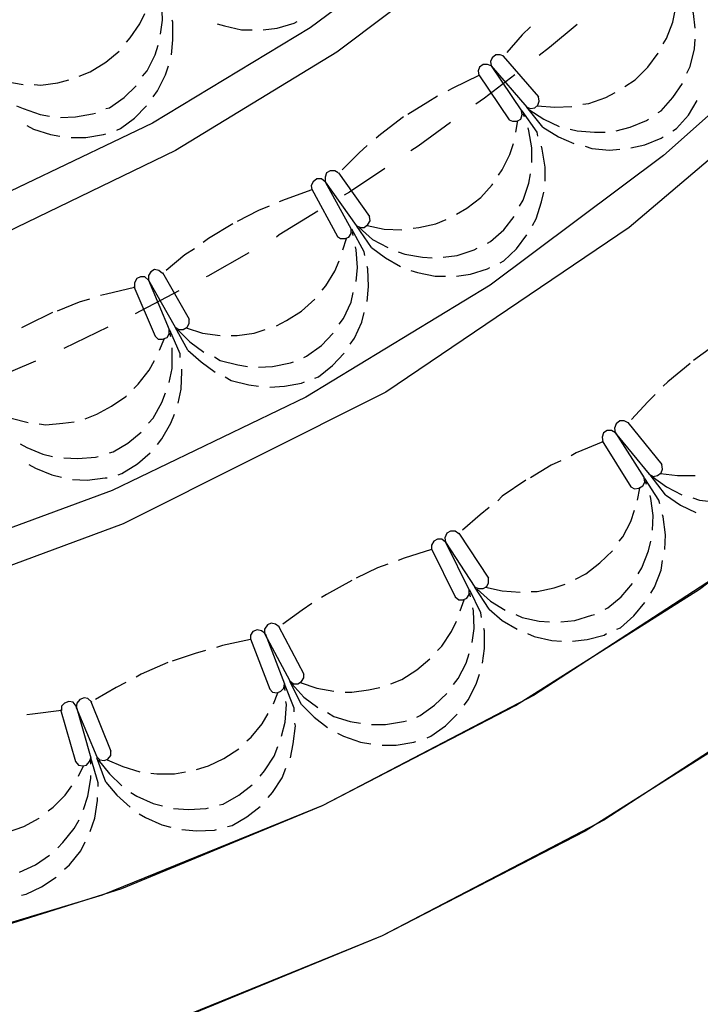
# Model space of a CAD drawing. Units: millimetres. Extents: x 20.2 to 71.9, y 37.3 to 51.2.
# Drawn here: x 52.8 to 53.6, y 39.1 to 40.2 of the extents above; entities that cross this region are included whole.
import ezdxf

# ---------------------------------------------------------------- set-up
doc = ezdxf.new("R2010")
doc.units = ezdxf.units.MM

msp = doc.modelspace()

# ---------------------------------------------------------------- linework, layer by layer
at = {"color": 251}
for points in [[(53.444, 40.4688), (53.4068, 40.4315), (53.2883, 40.3272), (53.1207, 40.2024), (52.9426, 40.0949), (52.7554, 40.0052), (52.5606, 39.9338), (52.3593, 39.8814), (52.1531, 39.8484), (51.9957, 39.8361), (51.9432, 39.8354)], [(53.4807, 40.4504), (53.4429, 40.412), (53.3218, 40.3042), (53.1507, 40.1751), (52.9685, 40.0639), (52.7769, 39.9712), (52.5772, 39.8974), (52.3707, 39.8433), (52.1589, 39.8094), (51.9971, 39.7969), (51.9432, 39.7963)], [(53.7007, 40.2246), (53.6574, 40.181), (53.5191, 40.0585), (53.3236, 39.912), (53.1157, 39.7858), (52.8971, 39.6804), (52.6694, 39.5966), (52.4341, 39.535), (52.1929, 39.4963), (52.0088, 39.482), (51.9474, 39.4812)], [(53.7299, 40.1979), (53.6713, 40.1389), (53.4804, 39.9772), (53.2058, 39.7915), (52.9094, 39.6429), (52.6749, 39.5558), (52.5949, 39.5338)]]:
    msp.add_lwpolyline(points, dxfattribs=at)
at = {"color": 233}
for points in [[(53.5549, 40.2021), (53.5532, 40.2188), (53.5482, 40.2379), (53.5474, 40.2413)], [(52.9516, 40.1954), (52.9541, 40.2113), (52.9532, 40.2312), (52.9524, 40.2346)], [(52.9132, 40.1863), (52.9174, 40.1913), (52.9282, 40.2071), (52.934, 40.2188)], [(53.519, 40.1846), (53.5224, 40.1905), (53.5299, 40.2088), (53.5324, 40.2221)], [(52.964, 40.1721), (52.9657, 40.1888), (52.9657, 40.2088), (52.9648, 40.2113)], [(53.0157, 40.2071), (53.024, 40.2046), (53.0432, 40.2004), (53.0549, 40.2004)], [(53.0674, 40.2004), (53.0832, 40.2021), (53.1024, 40.2079), (53.1057, 40.2096)], [(53.369, 40.2038), (53.3599, 40.1946), (53.3423, 40.1746)], [(52.9315, 40.1479), (52.9365, 40.1538), (52.9457, 40.1721), (52.9491, 40.183)], [(53.5457, 40.1513), (53.5491, 40.1588), (53.554, 40.1788), (53.5549, 40.1896)], [(52.8724, 40.153), (52.8899, 40.1638), (52.9049, 40.1763), (52.9049, 40.1763)], [(53.339, 40.1704), (53.3349, 40.1721), (53.3299, 40.1721), (53.3257, 40.1687), (53.3241, 40.1646), (53.3249, 40.1596)], [(53.4874, 40.1438), (53.5015, 40.158), (53.5132, 40.1738), (53.5132, 40.1738)], [(53.3249, 40.1596), (53.3207, 40.1613), (53.3157, 40.1613), (53.3115, 40.158), (53.3099, 40.1538), (53.3107, 40.1488)], [(53.3382, 40.1704), (53.3782, 40.1246)], [(52.8599, 40.1479), (52.8724, 40.153)], [(52.9432, 40.1246), (52.9482, 40.1313), (52.9574, 40.1496), (52.9607, 40.1596)], [(53.3107, 40.1496), (53.3449, 40.0988)], [(53.3249, 40.1596), (53.3591, 40.1088)], [(53.3249, 40.1596), (53.3649, 40.1129)], [(52.7582, 40.1488), (52.7773, 40.1421), (52.7966, 40.1387), (52.7966, 40.1387)], [(52.809, 40.1387), (52.8165, 40.1379), (52.8357, 40.1404), (52.8482, 40.1438)], [(53.3107, 40.1488), (53.2815, 40.1346), (53.2757, 40.1313)], [(53.4757, 40.1362), (53.4874, 40.1438)], [(53.5166, 40.1088), (53.5299, 40.1238), (53.5407, 40.1396)], [(52.894, 40.1121), (52.9107, 40.1238), (52.9241, 40.1371)], [(53.4282, 40.1163), (53.4348, 40.1171), (53.4541, 40.1238), (53.4648, 40.1296)], [(53.2641, 40.1255), (53.2532, 40.1188), (53.2307, 40.1046)], [(53.3649, 40.1129), (53.369, 40.1113), (53.374, 40.1121), (53.3774, 40.1154), (53.379, 40.1196), (53.3782, 40.1246)], [(53.534, 40.0888), (53.5474, 40.1038), (53.5573, 40.1205)], [(52.7891, 40.1146), (52.7966, 40.1113), (52.8157, 40.1046), (52.8266, 40.1029)], [(52.839, 40.1013), (52.8557, 40.1021), (52.8749, 40.1054), (52.8782, 40.1062)], [(52.8899, 40.1113), (52.894, 40.1121)], [(52.9065, 40.0888), (52.9224, 40.1004), (52.9357, 40.1146)], [(53.3449, 40.0988), (53.349, 40.0971), (53.3541, 40.0971), (53.3582, 40.0996), (53.3599, 40.1046), (53.3591, 40.1088)], [(53.3765, 40.0846), (53.3599, 40.1088)], [(53.3624, 40.1021), (53.3607, 40.1054)], [(53.3832, 40.0905), (53.3649, 40.1129)], [(53.3674, 40.1104), (53.3841, 40.0996), (53.4015, 40.0913)], [(53.3765, 40.1146), (53.3965, 40.1129), (53.4157, 40.1138), (53.4157, 40.1138)], [(53.5132, 40.1071), (53.5166, 40.1088)], [(53.2257, 40.1021), (53.1999, 40.0821), (53.1949, 40.0779)], [(53.3524, 40.0846), (53.3549, 40.098)], [(53.4657, 40.0863), (53.4816, 40.0905), (53.4999, 40.098), (53.5024, 40.0996)], [(52.8007, 40.0921), (52.8082, 40.088), (52.8274, 40.0821), (52.8382, 40.0804)], [(52.8507, 40.0788), (52.8674, 40.0788), (52.8874, 40.0821), (52.8899, 40.0829)], [(52.9023, 40.0871), (52.9065, 40.0888)], [(53.3707, 40.0504), (53.3707, 40.0671), (53.3674, 40.0863), (53.3665, 40.0896)], [(53.3774, 40.0804), (53.3765, 40.0846)], [(53.3832, 40.0905), (53.4007, 40.0796), (53.4182, 40.0721)], [(53.414, 40.088), (53.4216, 40.0863), (53.4415, 40.0846), (53.4532, 40.0846)], [(53.5299, 40.0863), (53.534, 40.0888)], [(53.3332, 40.0363), (53.3373, 40.0421), (53.3457, 40.0596), (53.3499, 40.0721)], [(53.4824, 40.0671), (53.4982, 40.0704), (53.5166, 40.0779), (53.519, 40.0796)], [(53.1849, 40.0696), (53.1757, 40.0613), (53.1565, 40.0421)], [(53.3857, 40.0296), (53.3857, 40.0454), (53.3824, 40.0655), (53.3815, 40.0688)], [(53.4307, 40.0688), (53.4382, 40.0663), (53.4582, 40.0646), (53.4699, 40.0655)], [(53.1523, 40.0388), (53.1482, 40.0413), (53.1432, 40.0413), (53.1391, 40.0388), (53.1374, 40.0338), (53.1374, 40.0288)], [(53.1524, 40.0388), (53.1874, 39.9896)], [(53.1374, 40.0288), (53.1332, 40.0321), (53.1282, 40.0321), (53.124, 40.0288), (53.1215, 40.0246), (53.1224, 40.0196)], [(53.1374, 40.0288), (53.1666, 39.9754)], [(53.1374, 40.0288), (53.1724, 39.9796)], [(53.3566, 40.0013), (53.3607, 40.0079), (53.3674, 40.0271), (53.369, 40.0379)], [(53.1224, 40.0196), (53.0924, 40.0088), (53.0857, 40.0063)], [(53.1224, 40.0204), (53.1515, 39.9671)], [(53.2974, 39.9988), (53.3132, 40.0112), (53.3257, 40.0255), (53.3266, 40.0263)], [(53.3715, 39.9796), (53.3757, 39.9871), (53.3815, 40.0063), (53.3841, 40.0171)], [(53.0741, 40.0013), (53.0624, 39.9963), (53.0382, 39.9838)], [(53.2857, 39.9921), (53.2974, 39.9988)], [(53.1815, 39.9771), (53.1857, 39.9804), (53.1882, 39.9846), (53.1874, 39.9896)], [(53.2366, 39.9763), (53.2432, 39.9771), (53.2624, 39.9812), (53.274, 39.9863)], [(53.3241, 39.9613), (53.339, 39.9746), (53.3507, 39.9896)], [(53.0332, 39.9812), (53.0057, 39.9646), (52.9999, 39.9604)], [(53.1515, 39.9671), (53.1549, 39.9646), (53.1599, 39.9646), (53.1641, 39.9663), (53.1666, 39.9705), (53.1666, 39.9754)], [(53.1815, 39.9496), (53.1674, 39.9754)], [(53.1691, 39.968), (53.1682, 39.9721)], [(53.1724, 39.9796), (53.1774, 39.9771), (53.1815, 39.9771)], [(53.1899, 39.9546), (53.1732, 39.9788)], [(53.1757, 39.9771), (53.1907, 39.9638), (53.2082, 39.9546)], [(53.1849, 39.9796), (53.2041, 39.9754), (53.224, 39.9746), (53.224, 39.9746)], [(53.1574, 39.9521), (53.1615, 39.9646)], [(53.3207, 39.9596), (53.3241, 39.9613)], [(53.339, 39.9396), (53.3532, 39.9529), (53.3649, 39.9688)], [(52.9899, 39.9529), (52.9791, 39.9463), (52.9582, 39.9288)], [(53.1724, 39.9163), (53.1741, 39.9321), (53.1724, 39.9521), (53.1716, 39.9554)], [(53.1823, 39.9454), (53.1815, 39.9496)], [(53.1899, 39.9546), (53.2057, 39.9429), (53.2224, 39.933)], [(53.2199, 39.9496), (53.2274, 39.9471), (53.2474, 39.9438), (53.2582, 39.9429)], [(53.2707, 39.9438), (53.2865, 39.9454), (53.3057, 39.9521), (53.309, 39.9538)], [(53.1341, 39.9063), (53.1382, 39.9113), (53.1482, 39.9279), (53.1532, 39.9396)], [(53.3349, 39.9371), (53.339, 39.9396)], [(52.9541, 39.9254), (52.9499, 39.9288), (52.9449, 39.9296), (52.9407, 39.9271), (52.9382, 39.9229), (52.9382, 39.9179)], [(53.1849, 39.8938), (53.1865, 39.9105), (53.1857, 39.9305), (53.1849, 39.933)], [(53.2341, 39.9288), (53.2415, 39.9263), (53.2616, 39.9221), (53.2732, 39.9221)], [(53.2857, 39.9221), (53.3015, 39.9246), (53.3207, 39.9305), (53.3232, 39.9321)], [(52.9382, 39.9179), (52.934, 39.9213), (52.929, 39.9213), (52.9249, 39.9196), (52.9224, 39.9146), (52.9224, 39.9096)], [(52.9382, 39.9179), (52.9615, 39.8621)], [(52.9382, 39.9179), (52.9682, 39.8646)], [(52.9541, 39.9263), (52.9841, 39.8738)], [(52.9224, 39.9096), (52.8907, 39.9021)], [(52.9216, 39.9105), (52.9457, 39.8546)], [(52.8715, 39.8963), (52.8599, 39.8929), (52.8349, 39.8829)], [(52.8907, 39.9021), (52.8841, 39.9005)], [(53.094, 39.8721), (53.1107, 39.8829), (53.1257, 39.8963), (53.1257, 39.8963)], [(53.1532, 39.868), (53.1582, 39.8746), (53.1666, 39.8929), (53.1691, 39.9038)], [(52.8299, 39.8813), (52.8007, 39.8671), (52.7949, 39.8638)], [(52.9682, 39.8646), (52.9724, 39.8621), (52.9774, 39.8621), (52.9816, 39.8646), (52.9841, 39.8688), (52.9841, 39.8738)], [(53.0824, 39.8663), (53.094, 39.8721)], [(53.1657, 39.8455), (53.1707, 39.8521), (53.179, 39.8705), (53.1815, 39.8813)], [(52.9457, 39.8546), (52.9491, 39.8513), (52.9541, 39.8513), (52.959, 39.8529), (52.9615, 39.8571), (52.9615, 39.8621)], [(52.974, 39.8346), (52.9623, 39.8613)], [(52.9824, 39.8388), (52.9682, 39.8646)], [(52.9707, 39.8621), (52.9849, 39.848), (53.0007, 39.8363)], [(52.9807, 39.8638), (52.999, 39.8579), (53.019, 39.8554), (53.019, 39.8554)], [(53.0315, 39.8554), (53.0382, 39.8554), (53.0573, 39.8579), (53.0699, 39.8621)], [(52.9507, 39.8388), (52.9557, 39.8513)], [(52.9632, 39.8538), (52.9623, 39.8579)], [(53.1165, 39.8321), (53.1332, 39.8438), (53.1465, 39.8579)], [(53.5857, 39.8496), (53.5749, 39.843), (53.5532, 39.8271)], [(52.9615, 39.8021), (52.9648, 39.8179), (52.9648, 39.838), (52.9648, 39.8413)], [(52.9824, 39.8388), (52.9974, 39.8254), (53.0132, 39.8138)], [(52.9216, 39.7954), (52.9265, 39.8004), (52.939, 39.8163), (52.9449, 39.8271)], [(52.974, 39.8304), (52.974, 39.8346)], [(53.0124, 39.8313), (53.019, 39.8271), (53.0391, 39.8221), (53.0499, 39.8204)], [(53.1132, 39.8304), (53.1165, 39.8321)], [(53.1299, 39.8088), (53.1457, 39.8213), (53.159, 39.8354)], [(52.9715, 39.7788), (52.9749, 39.7946), (52.9757, 39.8146), (52.9757, 39.8171)], [(53.0624, 39.8196), (53.0782, 39.8204), (53.0982, 39.8246), (53.1016, 39.8254)], [(53.5491, 39.8237), (53.524, 39.8029), (53.519, 39.7979)], [(53.0248, 39.8088), (53.0315, 39.8046), (53.0515, 39.7996), (53.0624, 39.7979)], [(53.1257, 39.8071), (53.1299, 39.8088)], [(53.0749, 39.7971), (53.0915, 39.7979), (53.1107, 39.8013), (53.114, 39.8029)], [(52.8799, 39.7663), (52.8965, 39.7755), (52.9124, 39.7863), (52.9132, 39.7871)], [(52.9382, 39.7563), (52.9432, 39.7621), (52.9532, 39.7796), (52.9574, 39.7904)], [(53.5099, 39.7888), (53.5015, 39.7805), (53.4832, 39.7604)], [(52.7649, 39.7696), (52.7832, 39.7621), (52.8024, 39.7571), (52.8024, 39.7571)], [(52.8665, 39.7612), (52.8799, 39.7663)], [(52.9482, 39.7321), (52.9532, 39.7388), (52.9632, 39.7563), (52.9674, 39.7663)], [(52.8149, 39.7554), (52.8224, 39.7546), (52.8415, 39.7563), (52.8541, 39.7579)], [(53.4799, 39.7563), (53.4749, 39.7588), (53.4699, 39.7588), (53.4657, 39.7554), (53.464, 39.7505), (53.4648, 39.7455)], [(53.4791, 39.7571), (53.5174, 39.7096)], [(52.8982, 39.7238), (52.9149, 39.7338), (52.9299, 39.7463)], [(53.4649, 39.7455), (53.4607, 39.748), (53.4557, 39.748), (53.4516, 39.7455), (53.4499, 39.7404), (53.4507, 39.7354)], [(53.4648, 39.7455), (53.5032, 39.6987)], [(53.4649, 39.7455), (53.4974, 39.6946)], [(52.7932, 39.7329), (52.8007, 39.7288), (52.819, 39.7213), (52.8299, 39.7188)], [(53.4507, 39.7354), (53.4207, 39.723), (53.4149, 39.7196)], [(53.4499, 39.7363), (53.4824, 39.6846)], [(52.8424, 39.7171), (52.8582, 39.7163), (52.8782, 39.718), (52.8815, 39.7188)], [(52.894, 39.723), (52.8982, 39.7238)], [(52.9082, 39.6996), (52.9257, 39.7104), (52.9399, 39.723)], [(52.8032, 39.7096), (52.8107, 39.7054), (52.8291, 39.6979), (52.8398, 39.6954)], [(53.4032, 39.7138), (53.3924, 39.7088), (53.369, 39.6946)], [(53.5032, 39.6987), (53.5074, 39.6963), (53.5124, 39.6971), (53.5166, 39.7004), (53.5182, 39.7046), (53.5174, 39.7096)], [(52.8524, 39.6929), (52.869, 39.6921), (52.8891, 39.6946), (52.8916, 39.6946)], [(52.904, 39.6979), (52.9082, 39.6996)], [(53.4824, 39.6846), (53.4866, 39.6821), (53.4915, 39.683), (53.4957, 39.6855), (53.4982, 39.6896), (53.4974, 39.6946)], [(53.5141, 39.6696), (53.4982, 39.6938)], [(53.5215, 39.6754), (53.504, 39.6979)], [(53.5065, 39.6963), (53.5224, 39.6846), (53.5399, 39.6754)], [(53.5157, 39.6996), (53.5349, 39.6971), (53.5549, 39.6971), (53.5549, 39.6971)], [(53.364, 39.6921), (53.3373, 39.6738), (53.3324, 39.6687)], [(53.4899, 39.6696), (53.4924, 39.683)], [(53.4999, 39.6871), (53.499, 39.6905)], [(53.5066, 39.6354), (53.5074, 39.6521), (53.5049, 39.6713), (53.504, 39.6746)], [(53.5215, 39.6754), (53.5382, 39.6638)], [(53.5524, 39.6721), (53.5598, 39.6696), (53.5799, 39.6671), (53.5907, 39.6679)], [(53.3224, 39.6613), (53.3124, 39.653), (53.2924, 39.6354)], [(53.5149, 39.6654), (53.5141, 39.6696)], [(53.5382, 39.6638), (53.5557, 39.6555)], [(53.469, 39.623), (53.4732, 39.628), (53.4824, 39.6454), (53.4866, 39.658)], [(53.5207, 39.6138), (53.5215, 39.6304), (53.519, 39.6505), (53.5182, 39.653)], [(53.2882, 39.6313), (53.284, 39.6346), (53.279, 39.6346), (53.2748, 39.6321), (53.2724, 39.6271), (53.2732, 39.6221)], [(53.2882, 39.6321), (53.3216, 39.5813)], [(53.2732, 39.6221), (53.269, 39.6255), (53.2641, 39.6255), (53.2599, 39.623), (53.2574, 39.6188), (53.2574, 39.6138)], [(53.2732, 39.6221), (53.2999, 39.5679)], [(53.2732, 39.6221), (53.3065, 39.5713)], [(53.4907, 39.5863), (53.4948, 39.593), (53.5024, 39.6121), (53.5049, 39.623)], [(53.2574, 39.6138), (53.2266, 39.6038), (53.2199, 39.6013)], [(53.2574, 39.6146), (53.284, 39.5605)], [(53.4315, 39.5863), (53.4474, 39.5988), (53.4615, 39.6121), (53.4615, 39.6121)], [(53.2082, 39.5971), (53.1966, 39.593), (53.1724, 39.5813)], [(53.5049, 39.5646), (53.5091, 39.5713), (53.5166, 39.5905), (53.5182, 39.6013)], [(53.4199, 39.5804), (53.4315, 39.5863)], [(53.1674, 39.5788), (53.1391, 39.563), (53.1332, 39.5596)], [(53.3065, 39.5713), (53.3107, 39.5696), (53.3157, 39.5696), (53.3199, 39.5721), (53.3216, 39.5763), (53.3216, 39.5813)], [(53.3698, 39.5663), (53.3765, 39.5663), (53.3957, 39.5704), (53.4082, 39.5746)], [(53.4565, 39.5479), (53.4715, 39.5605), (53.4841, 39.5754)], [(53.284, 39.5605), (53.2882, 39.5571), (53.2932, 39.5571), (53.2974, 39.5588), (53.2999, 39.563), (53.2999, 39.5679)], [(53.3132, 39.5421), (53.3007, 39.5679)], [(53.3015, 39.5605), (53.3007, 39.5646)], [(53.3224, 39.5463), (53.3065, 39.5713)], [(53.309, 39.5688), (53.3241, 39.5555), (53.3407, 39.5454)], [(53.3182, 39.5713), (53.3373, 39.5671), (53.3574, 39.5655), (53.3574, 39.5655)], [(53.1224, 39.5529), (53.1116, 39.5454), (53.0898, 39.5296)], [(53.2899, 39.5446), (53.2941, 39.5571)], [(53.4707, 39.5255), (53.4857, 39.5388), (53.4982, 39.5538)], [(53.3032, 39.5088), (53.3057, 39.5246), (53.3049, 39.5446), (53.304, 39.5479)], [(53.314, 39.5371), (53.3132, 39.5421)], [(53.3224, 39.5463), (53.3373, 39.5338), (53.3541, 39.5238)], [(53.3524, 39.5404), (53.3599, 39.5371), (53.379, 39.533), (53.3907, 39.5321)], [(53.4032, 39.5321), (53.4191, 39.5338), (53.4382, 39.5396), (53.4415, 39.5404)], [(53.4532, 39.5463), (53.4565, 39.5479)], [(53.0857, 39.5263), (53.0815, 39.5296), (53.0766, 39.5305), (53.0724, 39.5288), (53.069, 39.5238), (53.069, 39.5188)], [(53.0849, 39.5271), (53.1132, 39.473)], [(53.2641, 39.4996), (53.269, 39.5046), (53.2799, 39.5213), (53.2857, 39.533)], [(53.0699, 39.5188), (53.0657, 39.5221), (53.0607, 39.5229), (53.0557, 39.5213), (53.0532, 39.5171), (53.0532, 39.5121)], [(53.069, 39.5188), (53.0974, 39.4655)], [(53.0699, 39.5188), (53.0915, 39.4621)], [(53.3149, 39.4854), (53.3174, 39.5021), (53.3174, 39.5221), (53.3165, 39.5246)], [(53.3657, 39.5188), (53.3732, 39.5154), (53.3932, 39.5112), (53.404, 39.5104)], [(53.4166, 39.5104), (53.4332, 39.5121), (53.4524, 39.5171), (53.4549, 39.5188)], [(53.4665, 39.5238), (53.4707, 39.5255)], [(53.0532, 39.5121), (53.0215, 39.5054), (53.0149, 39.503)], [(53.0532, 39.5129), (53.0749, 39.4563)], [(53.0024, 39.4996), (52.9907, 39.4963), (52.9648, 39.4879)], [(53.2824, 39.4613), (53.2874, 39.468), (53.2966, 39.4854), (53.2999, 39.4963)], [(52.9599, 39.4863), (52.9299, 39.473), (52.9241, 39.4696)], [(53.224, 39.4671), (53.2407, 39.4779), (53.2557, 39.4904), (53.2557, 39.4904)], [(53.0974, 39.4655), (53.1016, 39.4621), (53.1066, 39.4621), (53.1107, 39.4646), (53.1132, 39.4688), (53.1132, 39.473)], [(53.2941, 39.438), (53.2991, 39.4446), (53.3082, 39.463), (53.3115, 39.473)], [(52.9124, 39.4638), (52.9015, 39.4579), (52.8782, 39.4446)], [(53.0749, 39.4563), (53.0782, 39.4529), (53.0832, 39.4521), (53.0873, 39.4538), (53.0907, 39.4571), (53.0915, 39.4621)], [(53.1024, 39.4346), (53.0915, 39.4621)], [(53.1107, 39.4388), (53.0974, 39.4646)], [(53.0999, 39.4621), (53.1132, 39.4471), (53.129, 39.4355)], [(53.1091, 39.4638), (53.1282, 39.4571), (53.1474, 39.4538), (53.1474, 39.4538)], [(53.2115, 39.4621), (53.224, 39.4671)], [(53.0791, 39.4396), (53.084, 39.4521)], [(53.0924, 39.4546), (53.0915, 39.4588)], [(53.1599, 39.4529), (53.1674, 39.4529), (53.1865, 39.4554), (53.1991, 39.4579)], [(53.2448, 39.4263), (53.2607, 39.438), (53.2748, 39.4512)], [(52.8566, 39.4371), (52.8532, 39.4413), (52.8482, 39.4421), (52.8432, 39.4405), (52.8398, 39.4371), (52.8398, 39.4321)], [(52.874, 39.4413), (52.8698, 39.4454), (52.8657, 39.4463), (52.8607, 39.4446), (52.8574, 39.4405), (52.8566, 39.4355)], [(52.8732, 39.4421), (52.8957, 39.3862)], [(53.0882, 39.403), (53.0924, 39.4187), (53.094, 39.4388), (53.0932, 39.4421)], [(53.1107, 39.4388), (53.1249, 39.4246), (53.1399, 39.4129)], [(52.8398, 39.4321), (52.8073, 39.4279), (52.8007, 39.4271)], [(52.839, 39.433), (52.8557, 39.3746)], [(52.8566, 39.4371), (52.8732, 39.3788)], [(52.8566, 39.4355), (52.8799, 39.3796)], [(53.0491, 39.3979), (53.054, 39.4021), (53.0665, 39.4171), (53.0732, 39.4288)], [(53.1024, 39.4304), (53.1024, 39.4346)], [(53.1399, 39.4296), (53.1474, 39.4254), (53.1657, 39.4196), (53.1774, 39.4179)], [(53.2565, 39.403), (53.2732, 39.4146), (53.2865, 39.4279)], [(53.0982, 39.3788), (53.1015, 39.3946), (53.1041, 39.4146), (53.1032, 39.4179)], [(53.1899, 39.4163), (53.2057, 39.4163), (53.2257, 39.4196), (53.2291, 39.4204)], [(53.2407, 39.4246), (53.2448, 39.4263)], [(53.1515, 39.4063), (53.1582, 39.403), (53.1774, 39.3963), (53.189, 39.3946)], [(53.2016, 39.3929), (53.2174, 39.3929), (53.2374, 39.3963), (53.2399, 39.3971)], [(53.2524, 39.4013), (53.2565, 39.403)], [(52.8799, 39.3796), (52.8832, 39.3763), (52.8882, 39.3755), (52.8924, 39.3771), (52.8957, 39.3813), (52.8957, 39.3862)], [(53.0057, 39.3696), (53.0232, 39.378), (53.0399, 39.3887), (53.0399, 39.3887)], [(53.064, 39.3579), (53.069, 39.3638), (53.0799, 39.3804), (53.084, 39.3913)], [(52.8557, 39.3746), (52.8591, 39.3705), (52.864, 39.3696), (52.8682, 39.3705), (52.8715, 39.3746), (52.8732, 39.3788)], [(52.8815, 39.3504), (52.8732, 39.3788)], [(52.8732, 39.3713), (52.8732, 39.3755)], [(52.8899, 39.3513), (52.8799, 39.3788)], [(52.8815, 39.3763), (52.894, 39.3604), (52.9082, 39.3471)], [(52.8916, 39.3763), (52.909, 39.3688), (52.9282, 39.3629), (52.9282, 39.3629)], [(52.8591, 39.3579), (52.8649, 39.3696)], [(52.9407, 39.3613), (52.9474, 39.3604), (52.9674, 39.3604), (52.9799, 39.3629)], [(52.9924, 39.3654), (53.0057, 39.3696)], [(53.0732, 39.3338), (53.0782, 39.3396), (53.089, 39.3562), (53.0932, 39.3671)], [(52.8649, 39.3204), (52.8698, 39.3354), (52.8732, 39.3554), (52.8732, 39.3588)], [(52.8815, 39.3463), (52.8815, 39.3504)], [(52.8899, 39.3513), (52.9023, 39.3363), (52.9174, 39.3229)], [(52.8249, 39.3188), (52.8307, 39.3229), (52.844, 39.3363), (52.8516, 39.3471)], [(52.9182, 39.3396), (52.9249, 39.3354), (52.9432, 39.3271), (52.9541, 39.3246)], [(53.0224, 39.3262), (53.0399, 39.3363), (53.0549, 39.348)], [(52.8724, 39.2954), (52.8774, 39.3105), (52.8807, 39.3304), (52.8807, 39.3338)], [(52.9665, 39.3213), (52.9832, 39.3204), (53.0032, 39.3213), (53.0057, 39.3221)], [(53.0182, 39.3254), (53.0224, 39.3262)], [(53.0324, 39.3021), (53.0491, 39.3121), (53.064, 39.3237)], [(52.779, 39.2946), (52.7974, 39.3013), (52.8149, 39.3105), (52.8149, 39.3105)], [(52.8357, 39.2771), (52.8415, 39.283), (52.8541, 39.2988), (52.8599, 39.3088)], [(52.9274, 39.3155), (52.9348, 39.3113), (52.9532, 39.3029), (52.9632, 39.3004)], [(52.9757, 39.2979), (52.9924, 39.2963), (53.0124, 39.2971), (53.0149, 39.2979)], [(53.0273, 39.3013), (53.0324, 39.3021)], [(52.8432, 39.253), (52.849, 39.2579), (52.8616, 39.2738), (52.8665, 39.2838)], [(52.7924, 39.2496), (52.8107, 39.2579), (52.8266, 39.2688)], [(52.7999, 39.2246), (52.8174, 39.2329), (52.834, 39.2438)], [(52.7949, 39.2238), (52.7999, 39.2246)]]:
    msp.add_lwpolyline(points, dxfattribs=at)
at = {"color": 253}
for points in [[(53.4216, 40.2063), (53.3907, 40.1804), (53.379, 40.1713)], [(53.3516, 40.1496), (53.3174, 40.123), (53.3073, 40.1163)], [(53.279, 40.0955), (53.2424, 40.0688), (53.2341, 40.0638)], [(53.2049, 40.0437), (53.1649, 40.0171), (53.159, 40.0137)], [(53.129, 39.9955), (53.0857, 39.9688), (53.0824, 39.9663)], [(53.0515, 39.9487), (53.0049, 39.9221), (53.0032, 39.9213)], [(52.9724, 39.9055), (52.9232, 39.8796)], [(52.8924, 39.8646), (52.8424, 39.8405)], [(52.8107, 39.8262), (52.7591, 39.8046)]]:
    msp.add_lwpolyline(points, dxfattribs=at)
at = {"color": 0}
for points in [[(54.0057, 39.9529), (53.9591, 39.9035), (53.8098, 39.764), (53.5982, 39.5958), (53.3726, 39.4491), (53.1347, 39.3248), (52.886, 39.2235), (52.6283, 39.146), (52.3632, 39.093), (52.1602, 39.0691), (52.0924, 39.0655)], [(54.1182, 39.8371), (54.0691, 39.7852), (53.9119, 39.6389), (53.6892, 39.4624), (53.4519, 39.3084), (53.2016, 39.1777), (52.9401, 39.0711), (52.6692, 38.9895), (52.3904, 38.9338), (52.177, 38.9084), (52.1057, 38.9046)]]:
    msp.add_lwpolyline(points, dxfattribs=at)
at = {"color": 7}
msp.add_lwpolyline([(52.2483, 39.0774), (52.4327, 39.1042), (52.6736, 39.1575), (52.9079, 39.2311), (53.1346, 39.3247), (53.3523, 39.4375), (53.5599, 39.5689), (53.7561, 39.7184), (53.8958, 39.8418), (53.9399, 39.8854), (54.0057, 39.9529), (54.1182, 39.8371), (54.0491, 39.7671), (54.0028, 39.7211), (53.8558, 39.5912), (53.6493, 39.434), (53.4308, 39.296), (53.2016, 39.1776), (52.963, 39.0794)], dxfattribs=at)

doc.saveas('drawing.dxf')
